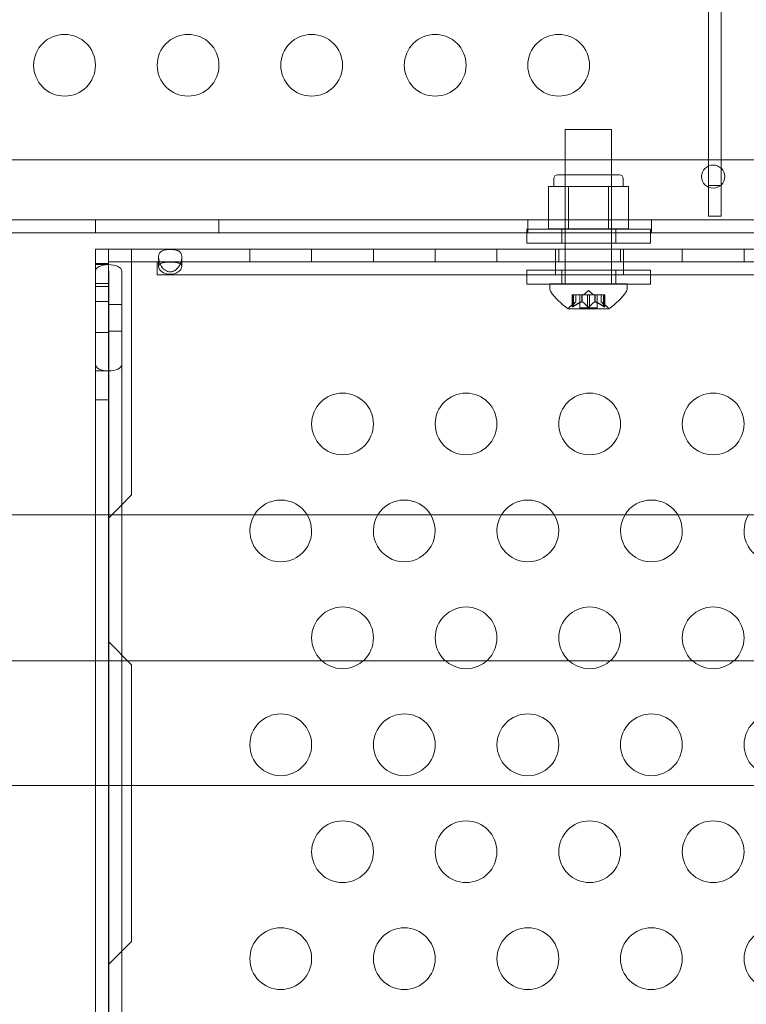
# Model space of a CAD drawing. Extents: x -1153 to 0, y -584 to 0.
# Drawn here: x -561 to -555, y -454 to -446 of the extents above; entities that cross this region are included whole.
import ezdxf

# ---------------------------------------------------------------- set-up
doc = ezdxf.new("R2010")
doc.units = 0
doc.header["$MEASUREMENT"] = 0
doc.header["$PDMODE"] = 64
doc.styles.get("Standard").update_dxf_attribs({"font": 'Helvetica LT 57 Condensed_0.ttf'})
doc.dimstyles.new('FEET-METERS', dxfattribs={"dimtxt": 12, "dimasz": 7, "dimexe": 3, "dimexo": 3, "dimgap": 3, "dimtad": 0, "dimdec": 1, "dimzin": 3, "dimdsep": 46, "dimlunit": 4, "dimtxsty": 'Standard', "dimcen": 0.09, "dimadec": 0, "dimazin": 0, "dimtfac": 2, "dimtdec": 1, "dimtofl": 0, "dimtmove": 0, "dimatfit": 3, "dimfxl": 1, "dimfrac": 2, "dimtolj": 1, "dimtzin": 3, "dimarcsym": 0})

# ---------------------------------------------------------------- blocks, each defined once
blk = doc.blocks.new('*D137')
at = {"color": 0, "lineweight": -2, "transparency": 16777216}
for p, q in [((-751.4057, -396.5565), (-751.4057, -148.3795)), ((-338.2775, -449.6357), (-338.2775, -148.3795)), ((-744.4057, -151.3795), (-630.0678, -151.3795)), ((-345.2775, -151.3795), (-528.051, -151.3795))]:
    blk.add_line(p, q, dxfattribs=at)
at = {"color": 0, "lineweight": 0, "transparency": 16777216}
for points in [[(-744.4057, -150.2128), (-744.4057, -152.5461), (-751.4057, -151.3795)], [(-345.2775, -150.2128), (-345.2775, -152.5461), (-338.2775, -151.3795)]]:
    blk.add_solid(points, dxfattribs=at)
at = {"layer": 'DEFPOINTS', "color": 0, "lineweight": 0, "transparency": 16777216}
for p in [(-751.4057, -151.3795), (-751.4057, -399.5565), (-338.2775, -452.6357)]:
    blk.add_point(p, dxfattribs=at)
at = {"color": 0, "lineweight": 0, "transparency": 16777216, "insert": (-579.0594, -151.3795), "char_height": 12, "attachment_point": 5}
blk.add_mtext('\\A1;34\'-5" [10.5M]', dxfattribs=at)
blk = doc.blocks.new('new block')
at = {"color": 0, "linetype": 'Continuous', "lineweight": 0}
for p, q in [((-555.7499, -447.4166), (-555.7499, -437.088)), ((-555.6459, -437.0689), (-555.6459, -447.4357)), ((-556.9084, -447.1215), (-556.5334, -447.1215)), ((-556.9084, -448.0422), (-556.9084, -447.1215)), ((-556.5334, -448.0422), (-556.5334, -447.1215)), ((-532.7719, -447.3673), (-564.6519, -447.3673)), ((-555.7499, -447.5728), (-555.7499, -447.4166)), ((-556.4709, -447.4872), (-556.9709, -447.4872)), ((-556.9084, -447.4872), (-556.9084, -447.9247)), ((-556.5334, -447.4872), (-556.5334, -447.9247)), ((-555.6459, -447.4357), (-555.6459, -447.5689)), ((-557.0457, -447.581), (-556.9645, -447.581)), ((-557.0457, -447.9247), (-557.0457, -447.581)), ((-557.0021, -447.5185), (-557.0021, -447.581)), ((-556.9645, -447.581), (-556.8833, -447.581)), ((-556.8833, -447.9247), (-556.8833, -447.581)), ((-556.8833, -447.581), (-556.7209, -447.581)), ((-556.7209, -447.581), (-556.5585, -447.581)), ((-556.5585, -447.9247), (-556.5585, -447.581)), ((-556.5585, -447.581), (-556.4773, -447.581)), ((-556.4773, -447.581), (-556.3961, -447.581)), ((-556.4396, -447.5185), (-556.4396, -447.581)), ((-556.3961, -447.9247), (-556.3961, -447.581)), ((-555.7499, -447.5728), (-555.7499, -447.588)), ((-555.6501, -447.5728), (-555.7499, -447.5728)), ((-555.7499, -447.588), (-555.7499, -447.8228)), ((-555.6459, -447.5728), (-555.6501, -447.5728)), ((-555.6459, -447.5689), (-555.6459, -447.5728)), ((-555.6459, -447.8228), (-555.6459, -447.5728)), ((-555.7499, -447.8228), (-555.6459, -447.8228)), ((-564.9019, -447.8528), (-532.5219, -447.8528)), ((-560.7119, -447.8528), (-560.7119, -447.9568)), ((-559.7119, -447.8528), (-559.7119, -447.9568)), ((-557.2119, -447.8528), (-557.2119, -447.9568)), ((-556.2119, -447.8528), (-556.2119, -447.9568)), ((-535.1179, -447.9568), (-562.2851, -447.9568)), ((-557.2192, -447.9272), (-556.2192, -447.9272)), ((-557.2192, -447.9568), (-557.2192, -447.9272)), ((-557.2192, -448.0422), (-557.2192, -447.9568)), ((-556.8833, -447.9247), (-557.0457, -447.9247)), ((-556.938, -448.0422), (-556.938, -447.9272)), ((-556.5585, -447.9247), (-556.8833, -447.9247)), ((-556.3961, -447.9247), (-556.5585, -447.9247)), ((-556.5005, -448.0422), (-556.5005, -447.9272)), ((-556.2192, -447.9568), (-556.2192, -447.9272)), ((-556.2192, -448.0422), (-556.2192, -447.9568)), ((-556.2192, -448.0422), (-557.2192, -448.0422)), ((-556.9084, -448.0883), (-556.9084, -448.0422)), ((-556.5334, -448.0883), (-556.5334, -448.0422)), ((-560.7114, -448.0883), (-560.6068, -448.0883)), ((-560.7114, -448.2144), (-560.7114, -448.0883)), ((-560.6068, -448.0883), (-560.4193, -448.0883)), ((-560.6068, -448.2144), (-560.6068, -448.0883)), ((-560.4193, -448.0883), (-537.0043, -448.0883)), ((-560.4193, -448.3179), (-560.4193, -448.0883)), ((-559.4618, -448.0883), (-559.4618, -448.1929)), ((-558.9618, -448.0883), (-558.9618, -448.1929)), ((-558.4618, -448.0883), (-558.4618, -448.1929)), ((-557.9618, -448.0883), (-557.9618, -448.1929)), ((-557.4618, -448.0883), (-557.4618, -448.1929)), ((-556.9868, -448.0883), (-556.9868, -448.1929)), ((-556.9618, -448.0883), (-556.9618, -448.1929)), ((-556.9084, -448.3715), (-556.9084, -448.0883)), ((-556.5334, -448.3715), (-556.5334, -448.0883)), ((-556.4618, -448.0883), (-556.4618, -448.1929)), ((-556.4368, -448.0883), (-556.4368, -448.1929)), ((-555.9618, -448.0883), (-555.9618, -448.1929)), ((-555.4618, -448.0883), (-555.4618, -448.1929)), ((-560.7114, -448.2046), (-560.6068, -448.2046)), ((-560.7114, -448.2144), (-560.6068, -448.2144)), ((-560.7114, -448.2144), (-560.7114, -448.2672)), ((-560.6068, -448.1929), (-560.4193, -448.1929)), ((-560.6068, -448.2144), (-560.6068, -448.2672)), ((-560.4193, -448.1929), (-537.0043, -448.1929)), ((-560.2118, -448.1929), (-560.2118, -448.2975)), ((-560.2006, -448.2295), (-560.2006, -448.1555)), ((-560.0131, -448.1555), (-560.0131, -448.2295)), ((-556.9868, -448.1929), (-556.9868, -448.2975)), ((-556.4368, -448.1929), (-556.4368, -448.2975)), ((-560.7114, -450.2409), (-560.7114, -448.2672)), ((-560.6068, -456.7472), (-560.6068, -448.2672)), ((-560.6029, -456.7191), (-560.6029, -448.2672)), ((-560.4983, -450.2409), (-560.4983, -448.2672)), ((-537.2118, -448.2975), (-560.2118, -448.2975)), ((-556.2192, -448.2584), (-557.2192, -448.2584)), ((-557.2192, -448.3734), (-557.2192, -448.2584)), ((-556.938, -448.3734), (-556.938, -448.2584)), ((-556.5005, -448.3734), (-556.5005, -448.2584)), ((-556.2192, -448.3734), (-556.2192, -448.2584)), ((-560.7114, -448.3679), (-560.6068, -448.3679)), ((-560.4193, -450.0801), (-560.4193, -448.3179)), ((-557.2192, -448.3734), (-556.2192, -448.3734)), ((-557.0334, -448.3715), (-556.4084, -448.3715)), ((-557.0334, -448.3715), (-557.0334, -448.4124)), ((-556.4084, -448.3715), (-556.4084, -448.4124)), ((-560.7114, -448.3921), (-560.6068, -448.3921)), ((-556.853, -448.46), (-556.8443, -448.46)), ((-556.853, -448.5561), (-556.853, -448.46)), ((-556.8517, -448.553), (-556.8517, -448.46)), ((-556.775, -448.46), (-556.8443, -448.46)), ((-556.843, -448.553), (-556.843, -448.46)), ((-556.8243, -448.5157), (-556.8243, -448.46)), ((-556.8241, -448.5156), (-556.8241, -448.46)), ((-556.7904, -448.5659), (-556.7904, -448.46)), ((-556.7715, -448.46), (-556.775, -448.46)), ((-556.7737, -448.5157), (-556.7737, -448.46)), ((-556.7296, -448.46), (-556.7715, -448.46)), ((-556.7715, -448.5157), (-556.7715, -448.46)), ((-556.7209, -448.4256), (-556.7604, -448.46)), ((-556.7296, -448.46), (-556.7129, -448.46)), ((-556.7296, -448.553), (-556.7296, -448.46)), ((-556.7209, -448.4256), (-556.6814, -448.46)), ((-556.6711, -448.46), (-556.7129, -448.46)), ((-556.7122, -448.553), (-556.7122, -448.46)), ((-556.668, -448.46), (-556.6711, -448.46)), ((-556.6703, -448.5157), (-556.6703, -448.46)), ((-556.5988, -448.46), (-556.668, -448.46)), ((-556.668, -448.5157), (-556.668, -448.46)), ((-556.6514, -448.5659), (-556.6514, -448.46)), ((-556.6176, -448.5156), (-556.6176, -448.46)), ((-556.6175, -448.5157), (-556.6175, -448.46)), ((-556.5988, -448.46), (-556.5888, -448.46)), ((-556.5988, -448.553), (-556.5988, -448.46)), ((-556.5901, -448.553), (-556.5901, -448.46)), ((-556.5888, -448.5561), (-556.5888, -448.46)), ((-560.7114, -448.5133), (-560.6068, -448.5133)), ((-560.6029, -448.5365), (-560.4983, -448.5365)), ((-556.8241, -448.5156), (-556.8692, -448.5548)), ((-556.6176, -448.5156), (-556.5726, -448.5548)), ((-556.8844, -448.5719), (-556.5574, -448.5719)), ((-556.7904, -448.5659), (-556.6514, -448.5659)), ((-560.7114, -448.7633), (-560.6068, -448.7633)), ((-560.6029, -448.7538), (-560.4983, -448.7538)), ((-560.7114, -449.0759), (-560.6068, -449.0759)), ((-560.7114, -449.3087), (-560.6068, -449.3087)), ((-560.4193, -450.0801), (-560.4983, -450.1591)), ((-560.4983, -450.1591), (-560.6068, -450.2676)), ((-548.7118, -450.2409), (-579.6867, -450.2409)), ((-560.7114, -456.7472), (-560.7114, -450.2409)), ((-560.4983, -456.7191), (-560.4983, -450.2409)), ((-560.6068, -451.2676), (-560.4193, -451.4551)), ((-548.7118, -451.423), (-576.9798, -451.423)), ((-560.4193, -453.6951), (-560.4193, -451.4551)), ((-567.4367, -452.4316), (-529.987, -452.4316)), ((-560.4193, -453.6951), (-560.6068, -453.8826))]:
    blk.add_line(p, q, dxfattribs=at)
for centre, radius in [((-560.9619, -446.6004), 0.25), ((-559.9619, -446.6004), 0.25), ((-558.9619, -446.6004), 0.25), ((-557.9619, -446.6004), 0.25), ((-556.9619, -446.6004), 0.25), ((-555.7119, -447.5023), 0.0938)]:
    blk.add_circle(centre, radius, dxfattribs=at)
for centre, radius, start, end in [((-556.9709, -447.5185), 0.0313, 90, 180), ((-556.4709, -447.5185), 0.0313, 0, 90), ((-557.0021, -448.4124), 0.0313, 180, 213.12972), ((-556.6221, -448.1644), 0.4851, 213.12972, 237.07393), ((-556.8197, -448.1644), 0.4851, 302.92607, 326.87028), ((-556.4396, -448.4124), 0.0313, 326.87028, 360), ((-556.8844, -448.5694), 0.0025, 236.87692, 270), ((-556.8844, -448.5694), 0.0025, 270, 329.99683), ((-556.8281, -448.6019), 0.0625, 131.07082, 149.99683), ((-556.6137, -448.6019), 0.0625, 30.00317, 48.92918), ((-556.5574, -448.5694), 0.0025, 210.00317, 270), ((-556.5574, -448.5694), 0.0025, 270, 303.12308), ((-558.7118, -449.5048), 0.25, 90, 270), ((-558.7118, -449.5048), 0.25, 270, 90), ((-557.7118, -449.5048), 0.25, 90, 270), ((-557.7118, -449.5048), 0.25, 270, 90), ((-556.7118, -449.5048), 0.25, 90, 270), ((-556.7118, -449.5048), 0.25, 270, 90), ((-555.7118, -449.5048), 0.25, 90, 270), ((-555.7118, -449.5048), 0.25, 270, 90), ((-559.2118, -450.3708), 0.25, 90, 148.67683), ((-559.2118, -450.3708), 0.25, 31.32317, 90), ((-558.2118, -450.3708), 0.25, 90, 148.67683), ((-558.2118, -450.3708), 0.25, 31.32317, 90), ((-557.2118, -450.3708), 0.25, 90, 148.67683), ((-557.2118, -450.3708), 0.25, 31.32317, 90), ((-556.2118, -450.3708), 0.25, 90, 148.67683), ((-556.2118, -450.3708), 0.25, 31.32317, 90), ((-559.2118, -450.3708), 0.25, 148.67683, 270), ((-559.2118, -450.3708), 0.25, 270, 31.32317), ((-558.2118, -450.3708), 0.25, 148.67683, 270), ((-558.2118, -450.3708), 0.25, 270, 31.32317), ((-557.2118, -450.3708), 0.25, 148.67683, 270), ((-557.2118, -450.3708), 0.25, 270, 31.32317), ((-556.2118, -450.3708), 0.25, 148.67683, 270), ((-556.2118, -450.3708), 0.25, 270, 31.32317), ((-555.2118, -450.3708), 0.25, 148.67683, 270), ((-558.7118, -451.2368), 0.25, 90, 270), ((-558.7118, -451.2368), 0.25, 270, 90), ((-557.7118, -451.2368), 0.25, 90, 270), ((-557.7118, -451.2368), 0.25, 270, 90), ((-556.7118, -451.2368), 0.25, 90, 270), ((-556.7118, -451.2368), 0.25, 270, 90), ((-555.7118, -451.2368), 0.25, 90, 270), ((-555.7118, -451.2368), 0.25, 270, 90), ((-559.2118, -452.1029), 0.25, 90, 270), ((-559.2118, -452.1029), 0.25, 270, 90), ((-558.2118, -452.1029), 0.25, 90, 270), ((-558.2118, -452.1029), 0.25, 270, 90), ((-557.2118, -452.1029), 0.25, 90, 270), ((-557.2118, -452.1029), 0.25, 270, 90), ((-556.2118, -452.1029), 0.25, 90, 270), ((-556.2118, -452.1029), 0.25, 270, 90), ((-555.2118, -452.1029), 0.25, 90, 270), ((-558.7118, -452.9689), 0.25, 90, 270), ((-558.7118, -452.9689), 0.25, 270, 90), ((-557.7118, -452.9689), 0.25, 90, 270), ((-557.7118, -452.9689), 0.25, 270, 90), ((-556.7118, -452.9689), 0.25, 90, 270), ((-556.7118, -452.9689), 0.25, 270, 90), ((-555.7118, -452.9689), 0.25, 90, 270), ((-555.7118, -452.9689), 0.25, 270, 90), ((-559.2118, -453.8349), 0.25, 90, 270), ((-559.2118, -453.8349), 0.25, 270, 90), ((-558.2118, -453.8349), 0.25, 90, 270), ((-558.2118, -453.8349), 0.25, 270, 90), ((-557.2118, -453.8349), 0.25, 90, 270), ((-557.2118, -453.8349), 0.25, 270, 90), ((-556.2118, -453.8349), 0.25, 90, 270), ((-556.2118, -453.8349), 0.25, 270, 90), ((-555.2118, -453.8349), 0.25, 90, 270)]:
    blk.add_arc(centre, radius, start, end, dxfattribs=at)
at = {"color": 0, "linetype": 'Continuous', "lineweight": 0, "extrusion": (0, 0, -1)}
for centre, major_axis, start_param, end_param in [((-560.6049, -448.2672), (-0.1066, 0), 0, 1.552324), ((-560.6049, -448.2672), (0.1066, 0), -1.589269, 0), ((-560.6049, -448.2672), (-0.00197, 0), 0, 3.141593), ((-560.6049, -449.0231), (-0.1066, 0), -1.552324, 0), ((-560.6049, -449.0231), (0.00197, 0), 0, 3.141593), ((-560.6049, -449.0231), (0.1066, 0), 0, 1.589269)]:
    blk.add_ellipse(centre, major_axis=major_axis, ratio=0.49561, start_param=start_param, end_param=end_param, dxfattribs=at)
at = {"color": 0, "linetype": 'Continuous', "lineweight": 0}
for points, knots in [([(-560.1067, -448.2727), (-560.1214, -448.2726), (-560.1348, -448.2686), (-560.1528, -448.257), (-560.1585, -448.2521), (-560.1664, -448.2436), (-560.169, -448.2405), (-560.1728, -448.2356), (-560.1746, -448.2331), (-560.1767, -448.23), (-560.1777, -448.2284), (-560.1781, -448.2277), (-560.1784, -448.2273), (-560.1786, -448.227), (-560.1933, -448.2038), (-560.2006, -448.1787), (-560.2006, -448.144), (-560.1988, -448.1344), (-560.1933, -448.1224), (-560.191, -448.1189), (-560.1869, -448.1141), (-560.1855, -448.1126), (-560.1831, -448.1105), (-560.1818, -448.1094), (-560.1803, -448.1083), (-560.1795, -448.1077), (-560.1792, -448.1075), (-560.179, -448.1073), (-560.1789, -448.1073), (-560.1694, -448.1008), (-560.1588, -448.0975), (-560.1348, -448.0935), (-560.1215, -448.0928), (-560.1068, -448.0928)], [0.5, 0.5, 0.5, 0.5, 0.5625, 0.5625, 0.59375, 0.59375, 0.609375, 0.609375, 0.6171875, 0.6210938, 0.6230469, 0.6240234, 0.6240234, 0.625, 0.625, 0.75, 0.75, 0.8125, 0.8125, 0.84375, 0.84375, 0.859375, 0.859375, 0.8671875, 0.8710937, 0.8730469, 0.8740234, 0.8740234, 0.875, 0.875, 0.9375, 0.9375, 1, 1, 1, 1]), ([(-560.1068, -448.0928), (-560.0922, -448.0928), (-560.0789, -448.0934), (-560.061, -448.0964), (-560.0553, -448.0977), (-560.0473, -448.1006), (-560.0448, -448.1016), (-560.041, -448.1035), (-560.0392, -448.1045), (-560.0371, -448.1058), (-560.036, -448.1064), (-560.0356, -448.1067), (-560.0353, -448.1069), (-560.0351, -448.107), (-560.0277, -448.1121), (-560.0222, -448.1185), (-560.0149, -448.1344), (-560.0131, -448.1439), (-560.0131, -448.167), (-560.0149, -448.1791), (-560.0203, -448.1972), (-560.0226, -448.2032), (-560.0267, -448.2121), (-560.0282, -448.215), (-560.0306, -448.2194), (-560.0318, -448.2216), (-560.0333, -448.2242), (-560.0341, -448.2254), (-560.0344, -448.226), (-560.0347, -448.2263), (-560.0347, -448.2265), (-560.0443, -448.2415), (-560.0549, -448.2533), (-560.0729, -448.265), (-560.0792, -448.2679), (-560.0925, -448.2718), (-560.0994, -448.2728), (-560.1067, -448.2727)], [0, 0, 0, 0, 0.0625, 0.0625, 0.09375, 0.09375, 0.109375, 0.109375, 0.1171875, 0.1210937, 0.1230469, 0.1240234, 0.1240234, 0.125, 0.125, 0.1875, 0.1875, 0.25, 0.25, 0.3125, 0.3125, 0.34375, 0.34375, 0.359375, 0.359375, 0.3671875, 0.3710937, 0.3730469, 0.3740234, 0.3740234, 0.375, 0.375, 0.4375, 0.4375, 0.46875, 0.46875, 0.5, 0.5, 0.5, 0.5]), ([(-560.1067, -448.2933), (-560.1214, -448.2933), (-560.1348, -448.2911), (-560.1528, -448.2847), (-560.1585, -448.2821), (-560.1664, -448.2774), (-560.169, -448.2758), (-560.1728, -448.2731), (-560.174, -448.2722), (-560.1758, -448.2708), (-560.1764, -448.2703), (-560.1773, -448.2696), (-560.1776, -448.2693), (-560.178, -448.2689), (-560.1781, -448.2688), (-560.1784, -448.2686), (-560.1786, -448.2684), (-560.1933, -448.2558), (-560.2006, -448.2421), (-560.2006, -448.2232), (-560.1988, -448.218), (-560.1934, -448.2116), (-560.1913, -448.2098), (-560.1888, -448.2081)], [0.5, 0.5, 0.5, 0.5, 0.5625, 0.5625, 0.59375, 0.59375, 0.609375, 0.609375, 0.6171875, 0.6171875, 0.6210938, 0.6210938, 0.6230469, 0.6230469, 0.6240234, 0.6240234, 0.625, 0.625, 0.75, 0.75, 0.8125, 0.8125, 0.8418775, 0.8418775, 0.8418775, 0.8418775]), ([(-560.1888, -448.2081), (-560.1886, -448.208), (-560.1885, -448.2079), (-560.1869, -448.2069), (-560.1855, -448.2061), (-560.1831, -448.205), (-560.1822, -448.2046), (-560.181, -448.204), (-560.1805, -448.2039), (-560.1799, -448.2036), (-560.1796, -448.2035), (-560.1793, -448.2034), (-560.1792, -448.2034), (-560.179, -448.2033), (-560.1789, -448.2032), (-560.1694, -448.1997), (-560.1588, -448.1979), (-560.1348, -448.1957), (-560.1214, -448.1953), (-560.1068, -448.1953)], [0.8418775, 0.8418775, 0.8418775, 0.8418775, 0.84375, 0.84375, 0.859375, 0.859375, 0.8671875, 0.8671875, 0.8710938, 0.8710938, 0.8730469, 0.8730469, 0.8740234, 0.8740234, 0.875, 0.875, 0.9375, 0.9375, 1, 1, 1, 1]), ([(-560.1068, -448.1953), (-560.0922, -448.1953), (-560.0789, -448.1957), (-560.061, -448.1973), (-560.0553, -448.198), (-560.0473, -448.1996), (-560.0448, -448.2002), (-560.041, -448.2012), (-560.0398, -448.2015), (-560.038, -448.2021), (-560.0374, -448.2023), (-560.0365, -448.2026), (-560.0362, -448.2027), (-560.0357, -448.2029), (-560.0356, -448.2029), (-560.0353, -448.203), (-560.0351, -448.2031), (-560.0311, -448.2046), (-560.0278, -448.2062), (-560.0249, -448.2081)], [0, 0, 0, 0, 0.0625, 0.0625, 0.09375, 0.09375, 0.109375, 0.109375, 0.1171875, 0.1171875, 0.1210938, 0.1210938, 0.1230469, 0.1230469, 0.1240234, 0.1240234, 0.125, 0.125, 0.1582305, 0.1582305, 0.1582305, 0.1582305]), ([(-560.0249, -448.2081), (-560.0224, -448.2098), (-560.0203, -448.2116), (-560.0149, -448.218), (-560.0131, -448.2232), (-560.0131, -448.2358), (-560.0149, -448.2423), (-560.0203, -448.2522), (-560.0226, -448.2554), (-560.0267, -448.2603), (-560.0282, -448.2619), (-560.0306, -448.2643), (-560.0314, -448.2651), (-560.0327, -448.2663), (-560.0331, -448.2667), (-560.0338, -448.2673), (-560.034, -448.2675), (-560.0343, -448.2678), (-560.0344, -448.2679), (-560.0347, -448.2681), (-560.0347, -448.2681), (-560.0443, -448.2763), (-560.0549, -448.2827), (-560.0729, -448.2891), (-560.0792, -448.2907), (-560.0925, -448.2928), (-560.0994, -448.2933), (-560.1067, -448.2933)], [0.1582305, 0.1582305, 0.1582305, 0.1582305, 0.1875, 0.1875, 0.25, 0.25, 0.3125, 0.3125, 0.34375, 0.34375, 0.359375, 0.359375, 0.3671875, 0.3671875, 0.3710938, 0.3710938, 0.3730469, 0.3730469, 0.3740234, 0.3740234, 0.375, 0.375, 0.4375, 0.4375, 0.46875, 0.46875, 0.5, 0.5, 0.5, 0.5]), ([(-556.8248, -448.5161), (-556.8247, -448.516), (-556.8246, -448.516), (-556.8244, -448.5158), (-556.8244, -448.5158), (-556.8243, -448.5157)], [0.006463967, 0.006463967, 0.006463967, 0.006463967, 0.007125803, 0.007125803, 0.007719964, 0.007719964, 0.007719964, 0.007719964]), ([(-556.775, -448.5161), (-556.7748, -448.516), (-556.7746, -448.516), (-556.7737, -448.5157), (-556.7731, -448.5156), (-556.7721, -448.5156), (-556.7718, -448.5156), (-556.7715, -448.5157)], [0.006463967, 0.006463967, 0.006463967, 0.006463967, 0.007125803, 0.007125803, 0.009029787, 0.009029787, 0.010339612, 0.010339612, 0.010339612, 0.010339612]), ([(-556.7707, -448.5161), (-556.7708, -448.516), (-556.7709, -448.516), (-556.7712, -448.5158), (-556.7713, -448.5158), (-556.7715, -448.5157)], [0.006463967, 0.006463967, 0.006463967, 0.006463967, 0.007125803, 0.007125803, 0.007719964, 0.007719964, 0.007719964, 0.007719964]), ([(-556.6711, -448.5161), (-556.671, -448.516), (-556.6709, -448.516), (-556.6703, -448.5157), (-556.6698, -448.5156), (-556.6689, -448.5156), (-556.6685, -448.5156), (-556.668, -448.5157)], [0.006463967, 0.006463967, 0.006463967, 0.006463967, 0.007125803, 0.007125803, 0.009029787, 0.009029787, 0.010339612, 0.010339612, 0.010339612, 0.010339612]), ([(-556.6668, -448.5161), (-556.667, -448.516), (-556.6672, -448.516), (-556.6677, -448.5158), (-556.6679, -448.5158), (-556.668, -448.5157)], [0.006463967, 0.006463967, 0.006463967, 0.006463967, 0.007125803, 0.007125803, 0.007719964, 0.007719964, 0.007719964, 0.007719964]), ([(-556.617, -448.5161), (-556.6171, -448.516), (-556.6172, -448.516), (-556.6175, -448.5157), (-556.6176, -448.5156), (-556.6176, -448.5156)], [0.006463967, 0.006463967, 0.006463967, 0.006463967, 0.007125803, 0.007125803, 0.009029787, 0.009029787, 0.009029787, 0.009029787]), ([(-556.8527, -448.5548), (-556.8527, -448.5549), (-556.8527, -448.5549), (-556.853, -448.5555), (-556.8531, -448.556), (-556.8529, -448.5567), (-556.8528, -448.557), (-556.8524, -448.5572), (-556.8521, -448.5573), (-556.8518, -448.5573), (-556.8518, -448.5573), (-556.8517, -448.5573), (-556.8517, -448.5573), (-556.8517, -448.5573), (-556.8517, -448.5573), (-556.8517, -448.5573), (-556.8516, -448.5573), (-556.8516, -448.5573), (-556.8516, -448.5573), (-556.8515, -448.5573), (-556.8515, -448.5573), (-556.8512, -448.5573), (-556.8509, -448.5573), (-556.8502, -448.5571), (-556.8497, -448.5569), (-556.8486, -448.5564), (-556.8479, -448.5561), (-556.8467, -448.5554), (-556.8462, -448.5551), (-556.8456, -448.5548)], [0, 0, 0, 0, 0.00041176, 0.00041176, 0.00365422, 0.00365422, 0.00610875, 0.00610875, 0.00796436, 0.00796436, 0.00817423, 0.00817423, 0.00825796, 0.00825796, 0.00832097, 0.00832097, 0.00839048, 0.00839048, 0.00848722, 0.00848722, 0.00871815, 0.00871815, 0.01015814, 0.01015814, 0.01218673, 0.01218673, 0.01468858, 0.01468858, 0.01665151, 0.01665151, 0.01665151, 0.01665151]), ([(-556.8456, -448.5548), (-556.8458, -448.5549), (-556.8459, -448.5549), (-556.8468, -448.5555), (-556.8477, -448.556), (-556.8491, -448.5567), (-556.8497, -448.5569), (-556.8507, -448.5572), (-556.8511, -448.5573), (-556.8515, -448.5573), (-556.8516, -448.5573), (-556.8516, -448.5573), (-556.8516, -448.5573), (-556.8516, -448.5573), (-556.8517, -448.5573), (-556.8517, -448.5573), (-556.8517, -448.5573), (-556.8517, -448.5573), (-556.8517, -448.5573), (-556.8518, -448.5573), (-556.8518, -448.5573), (-556.8521, -448.5573), (-556.8523, -448.5573), (-556.8526, -448.5571), (-556.8528, -448.5569), (-556.853, -448.5564), (-556.853, -448.5561), (-556.8529, -448.5555), (-556.8528, -448.5551), (-556.8527, -448.5548)], [0, 0, 0, 0, 0.00041106, 0.00041106, 0.0035373, 0.0035373, 0.00597776, 0.00597776, 0.00795862, 0.00795862, 0.008168, 0.008168, 0.00825376, 0.00825376, 0.00831721, 0.00831721, 0.00838612, 0.00838612, 0.00848005, 0.00848005, 0.00869554, 0.00869554, 0.01012717, 0.01012717, 0.01214334, 0.01214334, 0.01467282, 0.01467282, 0.01665013, 0.01665013, 0.01665013, 0.01665013]), ([(-556.8517, -448.553), (-556.852, -448.5536), (-556.8523, -448.5541), (-556.8526, -448.5546), (-556.8526, -448.5547), (-556.8527, -448.5548)], [0.007300399, 0.007300399, 0.007300399, 0.007300399, 0.009949303, 0.009949303, 0.010414835, 0.010414835, 0.010414835, 0.010414835]), ([(-556.8456, -448.5548), (-556.8455, -448.5547), (-556.8454, -448.5546), (-556.8449, -448.5544), (-556.8446, -448.5541), (-556.8443, -448.5539)], [0.026417714, 0.026417714, 0.026417714, 0.026417714, 0.026883246, 0.026883246, 0.028070805, 0.028070805, 0.028070805, 0.028070805]), ([(-556.7296, -448.553), (-556.7292, -448.5536), (-556.7287, -448.5541), (-556.7281, -448.5546), (-556.728, -448.5547), (-556.7279, -448.5548)], [0.007300399, 0.007300399, 0.007300399, 0.007300399, 0.009949303, 0.009949303, 0.010414835, 0.010414835, 0.010414835, 0.010414835]), ([(-556.7139, -448.5548), (-556.7139, -448.5549), (-556.714, -448.5549), (-556.7147, -448.5555), (-556.7155, -448.5559), (-556.7169, -448.5566), (-556.7176, -448.5569), (-556.7191, -448.5572), (-556.7198, -448.5573), (-556.7206, -448.5573), (-556.7207, -448.5573), (-556.7208, -448.5573), (-556.7208, -448.5573), (-556.7208, -448.5573), (-556.7209, -448.5573), (-556.7209, -448.5573), (-556.7209, -448.5573), (-556.721, -448.5573), (-556.721, -448.5573), (-556.7211, -448.5573), (-556.7212, -448.5573), (-556.7217, -448.5573), (-556.7222, -448.5573), (-556.7233, -448.5571), (-556.7239, -448.5569), (-556.7253, -448.5564), (-556.726, -448.5561), (-556.7271, -448.5555), (-556.7275, -448.5551), (-556.7279, -448.5548)], [0, 0, 0, 0, 0.00041348, 0.00041348, 0.00335938, 0.00335938, 0.00572359, 0.00572359, 0.00794646, 0.00794646, 0.00816387, 0.00816387, 0.00825132, 0.00825132, 0.00831543, 0.00831543, 0.00838451, 0.00838451, 0.0084777, 0.0084777, 0.00868732, 0.00868732, 0.01011652, 0.01011652, 0.01212817, 0.01212817, 0.01466672, 0.01466672, 0.01664861, 0.01664861, 0.01664861, 0.01664861]), ([(-556.7279, -448.5548), (-556.7278, -448.5549), (-556.7278, -448.5549), (-556.7271, -448.5555), (-556.7263, -448.5559), (-556.7249, -448.5566), (-556.7242, -448.5568), (-556.7228, -448.5572), (-556.722, -448.5573), (-556.7212, -448.5573), (-556.7211, -448.5573), (-556.721, -448.5573), (-556.721, -448.5573), (-556.7209, -448.5573), (-556.7209, -448.5573), (-556.7209, -448.5573), (-556.7209, -448.5573), (-556.7208, -448.5573), (-556.7208, -448.5573), (-556.7207, -448.5573), (-556.7206, -448.5573), (-556.7201, -448.5573), (-556.7196, -448.5573), (-556.7185, -448.5571), (-556.7179, -448.5569), (-556.7165, -448.5564), (-556.7158, -448.5561), (-556.7147, -448.5555), (-556.7143, -448.5551), (-556.7139, -448.5548)], [0, 0, 0, 0, 0.00041393, 0.00041393, 0.00331032, 0.00331032, 0.00567645, 0.00567645, 0.00794407, 0.00794407, 0.00816309, 0.00816309, 0.00825092, 0.00825092, 0.00831521, 0.00831521, 0.00838441, 0.00838441, 0.0084776, 0.0084776, 0.00868657, 0.00868657, 0.01011525, 0.01011525, 0.0121263, 0.0121263, 0.01466595, 0.01466595, 0.01664838, 0.01664838, 0.01664838, 0.01664838]), ([(-556.7139, -448.5548), (-556.7138, -448.5547), (-556.7137, -448.5546), (-556.7133, -448.5544), (-556.7131, -448.5541), (-556.7129, -448.5539)], [0.026417714, 0.026417714, 0.026417714, 0.026417714, 0.026883246, 0.026883246, 0.028070805, 0.028070805, 0.028070805, 0.028070805]), ([(-556.5988, -448.553), (-556.598, -448.5536), (-556.5973, -448.5541), (-556.5964, -448.5546), (-556.5963, -448.5547), (-556.5962, -448.5548)], [0.007300399, 0.007300399, 0.007300399, 0.007300399, 0.009949303, 0.009949303, 0.010414835, 0.010414835, 0.010414835, 0.010414835]), ([(-556.5891, -448.5548), (-556.5891, -448.5549), (-556.5891, -448.5549), (-556.5888, -448.5555), (-556.5887, -448.556), (-556.5889, -448.5567), (-556.589, -448.557), (-556.5894, -448.5572), (-556.5897, -448.5573), (-556.59, -448.5573), (-556.59, -448.5573), (-556.5901, -448.5573), (-556.5901, -448.5573), (-556.5901, -448.5573), (-556.5901, -448.5573), (-556.5901, -448.5573), (-556.5901, -448.5573), (-556.5902, -448.5573), (-556.5902, -448.5573), (-556.5902, -448.5573), (-556.5903, -448.5573), (-556.5906, -448.5573), (-556.5909, -448.5573), (-556.5916, -448.5571), (-556.5921, -448.5569), (-556.5932, -448.5564), (-556.5938, -448.5561), (-556.5951, -448.5555), (-556.5956, -448.5551), (-556.5962, -448.5548)], [0, 0, 0, 0, 0.00041232, 0.00041232, 0.00367036, 0.00367036, 0.0061271, 0.0061271, 0.00796491, 0.00796491, 0.00815345, 0.00815345, 0.00825503, 0.00825503, 0.00831852, 0.00831852, 0.00838777, 0.00838777, 0.00848273, 0.00848273, 0.00870295, 0.00870295, 0.01013563, 0.01013563, 0.01215525, 0.01215525, 0.01467787, 0.01467787, 0.0166517, 0.0166517, 0.0166517, 0.0166517]), ([(-556.5962, -448.5548), (-556.596, -448.5549), (-556.5959, -448.5549), (-556.595, -448.5555), (-556.5941, -448.556), (-556.5927, -448.5567), (-556.5921, -448.5569), (-556.5911, -448.5572), (-556.5907, -448.5573), (-556.5903, -448.5573), (-556.5902, -448.5573), (-556.5902, -448.5573), (-556.5902, -448.5573), (-556.5902, -448.5573), (-556.5901, -448.5573), (-556.5901, -448.5573), (-556.5901, -448.5573), (-556.5901, -448.5573), (-556.5901, -448.5573), (-556.59, -448.5573), (-556.59, -448.5573), (-556.5897, -448.5573), (-556.5895, -448.5573), (-556.5892, -448.5571), (-556.589, -448.5569), (-556.5888, -448.5564), (-556.5888, -448.5561), (-556.5889, -448.5555), (-556.589, -448.5551), (-556.5891, -448.5548)], [0, 0, 0, 0, 0.00041133, 0.00041133, 0.0035034, 0.0035034, 0.00594033, 0.00594033, 0.00795678, 0.00795678, 0.00816734, 0.00816734, 0.00825334, 0.00825334, 0.00831687, 0.00831687, 0.00838579, 0.00838579, 0.00847957, 0.00847957, 0.00869405, 0.00869405, 0.01012524, 0.01012524, 0.01214061, 0.01214061, 0.01467168, 0.01467168, 0.01664979, 0.01664979, 0.01664979, 0.01664979]), ([(-556.5891, -448.5548), (-556.5891, -448.5547), (-556.5892, -448.5546), (-556.5893, -448.5544), (-556.5894, -448.5541), (-556.5896, -448.5539)], [0.026417714, 0.026417714, 0.026417714, 0.026417714, 0.026883246, 0.026883246, 0.028070805, 0.028070805, 0.028070805, 0.028070805])]:
    blk.add_open_spline(points, degree=3, knots=knots, dxfattribs=at)
for points, weights in [([(-556.8248, -448.5161), (-556.8361, -448.5266), (-556.8522, -448.5539)], [1.2877924798, 1.2144124615, 1.05685445761]), ([(-556.8517, -448.553), (-556.8356, -448.5259), (-556.8243, -448.5157)], [1.06120691497, 1.21890298912, 1.29071555247]), ([(-556.775, -448.5161), (-556.8036, -448.5266), (-556.8443, -448.5539)], [1.2877924798, 1.2144124615, 1.05685445761]), ([(-556.843, -448.553), (-556.8024, -448.5259), (-556.7737, -448.5157)], [1.06120691497, 1.21890298912, 1.29071555247]), ([(-556.7296, -448.553), (-556.7541, -448.5259), (-556.7715, -448.5157)], [1.06120691497, 1.21890298912, 1.29071555247]), ([(-556.7707, -448.5161), (-556.7534, -448.5266), (-556.7289, -448.5539)], [1.2877924798, 1.2144124615, 1.05685445761]), ([(-556.6711, -448.5161), (-556.6884, -448.5266), (-556.7129, -448.5539)], [1.2877924798, 1.2144124615, 1.05685445761]), ([(-556.7122, -448.553), (-556.6877, -448.5259), (-556.6703, -448.5157)], [1.06120691497, 1.21890298912, 1.29071555247]), ([(-556.5988, -448.553), (-556.6394, -448.5259), (-556.668, -448.5157)], [1.06120691497, 1.21890298912, 1.29071555247]), ([(-556.6668, -448.5161), (-556.6382, -448.5266), (-556.5975, -448.5539)], [1.2877924798, 1.2144124615, 1.05685445761]), ([(-556.5901, -448.553), (-556.6061, -448.5259), (-556.6175, -448.5157)], [1.06120691497, 1.21890298912, 1.29071555247]), ([(-556.617, -448.5161), (-556.6057, -448.5266), (-556.5896, -448.5539)], [1.2877924798, 1.2144124615, 1.05685445761])]:
    blk.add_rational_spline(points, weights, degree=2, dxfattribs=at)
for points in [[(-556.8241, -448.5156), (-556.8241, -448.5156), (-556.8242, -448.5156), (-556.8243, -448.5157)], [(-556.843, -448.553), (-556.8434, -448.5533), (-556.8438, -448.5536), (-556.8443, -448.5539)], [(-556.7122, -448.553), (-556.7124, -448.5533), (-556.7127, -448.5536), (-556.7129, -448.5539)], [(-556.5901, -448.553), (-556.5899, -448.5533), (-556.5897, -448.5536), (-556.5896, -448.5539)]]:
    blk.add_open_spline(points, degree=3, dxfattribs=at)
blk = doc.blocks.new('B311302r0')
at = {"lineweight": 0}
blk.add_blockref('new block', (439.7194, 361.1972), dxfattribs=at)

msp = doc.modelspace()

# ---------------------------------------------------------------- block references
at = {"lineweight": 0}
msp.add_blockref('B311302r0', (-439.7194, -361.1972), dxfattribs=at)

# ---------------------------------------------------------------- dimensions: what is measured, and where the dimension line sits
dim = msp.add_linear_dim(base=(-751.4057, -151.3795), p1=(-338.2775, -452.6357), p2=(-751.4057, -399.5565), dimstyle='FEET-METERS', dxfattribs=at)
dim.commit()
dim.dimension.update_dxf_attribs({"geometry": '*D137', "text_midpoint": (-579.0594, -151.3795), "dimtype": 160})

doc.saveas('drawing.dxf')
